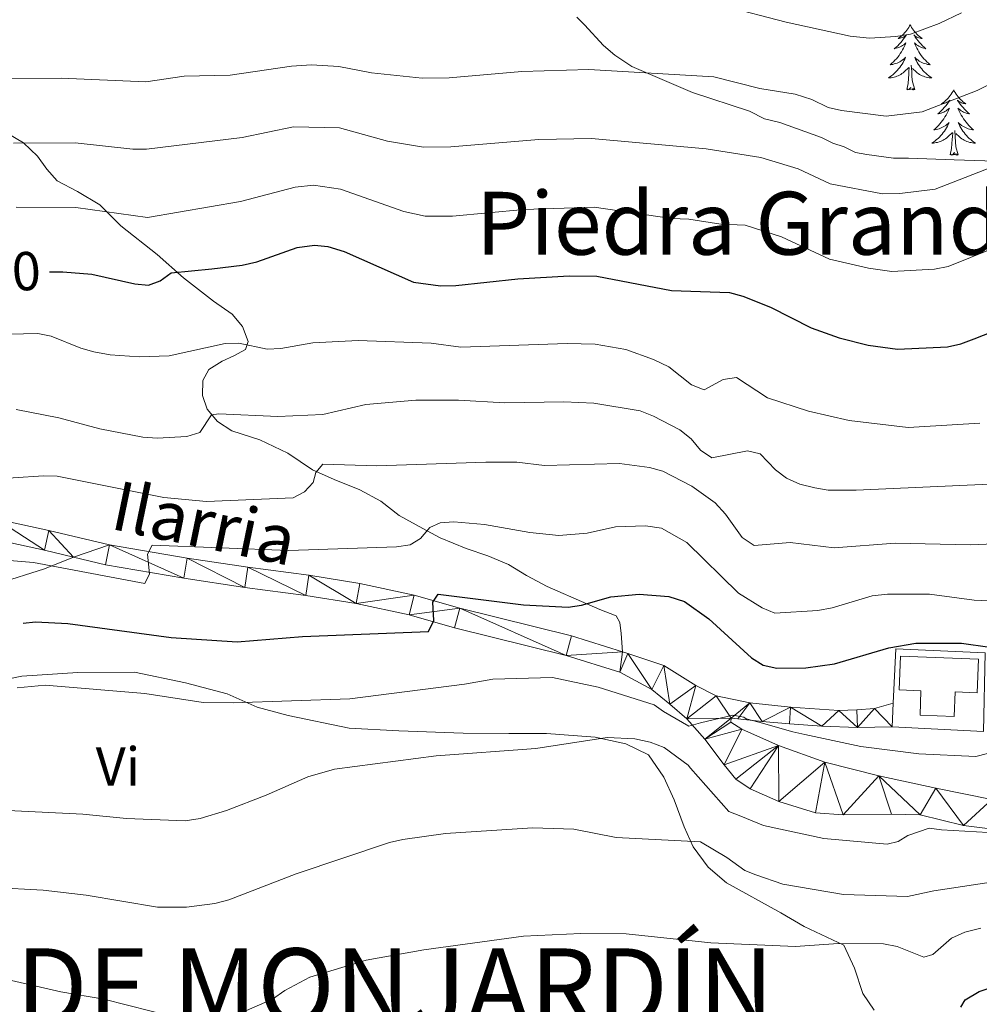
# Model space of a CAD drawing. Units: metres. Extents: x 569247 to 573732, y 719338 to 722354.
# Drawn here: x 573312 to 573487, y 720344 to 720524 of the extents above; entities that cross this region are included whole.
import ezdxf
from ezdxf.enums import TextEntityAlignment as Align

# ---------------------------------------------------------------- set-up
doc = ezdxf.new("R2010")
doc.units = ezdxf.units.M
doc.header["$MEASUREMENT"] = 0
doc.linetypes.add('DGN Style 3', pattern=[68.082476, 48.63034, -19.452136])
for name, color, linetype, lineweight in [('Carátula', 7, 'Continuous', 0), ('Edificios construcciones cerramientos', 7, 'Continuous', 0), ('Elementos auxiliares', 7, 'Continuous', 0), ('Entidades rústicas y varios', 7, 'Continuous', 0), ('Relieve y altimetría', 7, 'Continuous', 0), ('Textos de rotulación', 7, 'Continuous', 0), ('Viales y ferrocarril', 7, 'Continuous', 0)]:
    doc.layers.add(name, color=color, linetype=linetype, lineweight=lineweight)
doc.styles.add('Style-Arial Narrow', font='txt')
doc.styles.add('Style-ariali', font='ariali.shx', dxfattribs={"bigfont": 'arialibig.shx'})
doc.styles.add('Style-Times New Roman', font='txt')

msp = doc.modelspace()

# ---------------------------------------------------------------- linework, layer by layer
at = {"layer": 'Carátula', "color": 7, "linetype": 'Continuous', "lineweight": 0}
msp.add_3dface([(569277.463, 719337.953), (573732.219, 719384.1329999999), (573701.4310000001, 722353.9850000001), (569246.676, 722307.8049999999)], dxfattribs=at)
at = {"layer": 'Edificios construcciones cerramientos', "color": 250, "linetype": 'Continuous', "lineweight": 0, "ltscale": 0.5, "extrusion": (-0.009932862249636534, -0.2194398490842779, 0.9755754665229128), "elevation": -163074.7305662794, "flags": 128}
msp.add_lwpolyline([(540309.4861016299, 727542.0285443112), (540309.4861016299, 727537.6081676302)], dxfattribs=at)
at = {"layer": 'Edificios construcciones cerramientos', "color": 250, "linetype": 'Continuous', "lineweight": 0, "ltscale": 0.5}
msp.add_polyline3d([(573471.1300000001, 720395.0449999999, 722.506), (573487.8090000001, 720394.2069999999, 722.506), (573488.155, 720408.574, 725.509), (573471.777, 720409.3130000001, 725.7230000000001), (573471.325, 720399.3530000001, 723.477)], dxfattribs=at)
at = {"layer": 'Edificios construcciones cerramientos', "color": 5, "linetype": 'Continuous', "lineweight": 0}
msp.add_polyline3d([(573472.652, 720407.959, 725.7230000000001), (573486.919, 720407.412, 725.7230000000001), (573486.685, 720401.29, 725.7230000000001), (573482.631, 720401.4450000001, 727.296), (573482.459, 720396.95, 727.296), (573476.213, 720397.19, 727.296), (573476.3840000001, 720401.649, 727.153), (573472.416, 720401.801, 724.937), (573472.652, 720407.959, 725.7230000000001)], dxfattribs=at)
msp.add_polyline3d([(573472.652, 720407.959, 725.7230000000001), (573472.416, 720401.801, 724.937), (573476.3840000001, 720401.649, 727.153), (573476.213, 720397.19, 727.296), (573482.459, 720396.95, 727.296), (573482.631, 720401.4450000001, 727.296), (573486.685, 720401.29, 725.7230000000001), (573486.919, 720407.412, 725.7230000000001)], close=True, dxfattribs=at)
at = {"layer": 'Elementos auxiliares', "color": 250, "linetype": 'Continuous', "lineweight": 0}
msp.add_3dface([(570149.9099999999, 719741.06), (570126.54, 722054.3600000001), (573542.1699999999, 722089.75), (573566.6799999999, 719776.48)], dxfattribs=at)
at = {"layer": 'Entidades rústicas y varios', "color": 92, "linetype": 'Continuous', "lineweight": 0, "flags": 128}
for points in [[(573474.4070000001, 720523.4180000001), (573474.2960000001, 720523.199), (573474.1410000001, 720522.9240000001), (573473.973, 720522.658), (573473.791, 720522.4010000001), (573473.5970000001, 720522.1529999999), (573473.3899999999, 720521.915), (573473.1710000001, 720521.689), (573472.9410000001, 720521.473), (573472.7010000001, 720521.27), (573472.45, 720521.0789999999), (573472.19, 720520.9010000001), (573472.389, 720520.9240000001), (573472.592, 720520.962), (573472.791, 720521.017), (573472.986, 720521.0860000001), (573473.175, 720521.1710000001), (573473.3559999999, 720521.27), (573473.53, 720521.382), (573473.7350000001, 720521.5730000001), (573473.6939999999, 720521.5079999999), (573473.4639999999, 720521.163), (573473.2209999999, 720520.827), (573472.9650000001, 720520.5009999999), (573472.6969999999, 720520.185), (573472.4169999999, 720519.8800000001), (573472.125, 720519.5860000001), (573471.8219999999, 720519.3030000001), (573471.5090000001, 720519.0320000001), (573471.6329999999, 720519.0549999999), (573471.879, 720519.1130000001), (573472.121, 720519.186), (573472.3570000001, 720519.274), (573472.588, 720519.3770000001), (573472.811, 720519.4950000001), (573473.027, 720519.6259999999), (573473.2339999999, 720519.771), (573473.4310000001, 720519.9280000001), (573473.618, 720520.098), (573473.53, 720519.8759999999), (573473.3740000001, 720519.5150000001), (573473.203, 720519.1610000001), (573473.0179999999, 720518.814), (573472.818, 720518.4739999999), (573472.6059999999, 720518.1429999999), (573472.379, 720517.821), (573472.1399999999, 720517.5090000001), (573471.889, 720517.206), (573471.625, 720516.9140000001), (573471.3500000001, 720516.6329999999), (573471.0630000001, 720516.3630000001), (573470.7660000001, 720516.105), (573470.962, 720516.1300000001), (573471.229, 720516.1769999999), (573471.4920000001, 720516.24), (573471.7509999999, 720516.3189999999), (573472.006, 720516.413), (573472.254, 720516.521), (573472.4950000001, 720516.6440000001), (573472.729, 720516.7820000001), (573472.9539999999, 720516.932), (573473.1699999999, 720517.0959999999), (573473.3759999999, 720517.2720000001), (573473.571, 720517.46), (573473.4299999999, 720517.1329999999), (573473.2749999999, 720516.8119999999), (573473.1059999999, 720516.4979999999), (573472.923, 720516.193), (573472.726, 720515.896), (573472.5160000001, 720515.608), (573472.2930000001, 720515.3300000001), (573472.058, 720515.0619999999), (573471.8119999999, 720514.804), (573471.554, 720514.5590000001), (573471.2849999999, 720514.325), (573471.006, 720514.1030000001), (573470.717, 720513.8940000001), (573470.4269999999, 720513.703), (573470.692, 720513.712), (573470.9550000001, 720513.737), (573471.217, 720513.7779999999), (573471.476, 720513.835), (573471.7309999999, 720513.9070000001), (573471.9809999999, 720513.994), (573472.2250000001, 720514.0970000001), (573472.463, 720514.213), (573472.693, 720514.344), (573472.915, 720514.4890000001), (573473.128, 720514.6470000001), (573473.331, 720514.817), (573474.179, 720515.6159999999)], [(573474.4070000001, 720523.4180000001), (573474.5179999999, 720523.199), (573474.673, 720522.9240000001), (573474.841, 720522.658), (573475.023, 720522.4010000001), (573475.217, 720522.1529999999), (573475.4240000001, 720521.915), (573475.6429999999, 720521.689), (573475.8729999999, 720521.473), (573476.1129999999, 720521.27), (573476.3640000001, 720521.0789999999), (573476.6240000001, 720520.9010000001), (573476.425, 720520.9240000001), (573476.2220000001, 720520.962), (573476.023, 720521.017), (573475.828, 720521.0860000001), (573475.639, 720521.1710000001), (573475.4580000001, 720521.27), (573475.284, 720521.382), (573475.0789999999, 720521.5730000001), (573475.1200000001, 720521.5079999999), (573475.3500000001, 720521.163), (573475.5930000001, 720520.827), (573475.8489999999, 720520.5009999999), (573476.1170000001, 720520.185), (573476.3970000001, 720519.8800000001), (573476.689, 720519.5860000001), (573476.9920000001, 720519.3030000001), (573477.3049999999, 720519.0320000001), (573477.1810000001, 720519.0549999999), (573476.935, 720519.1130000001), (573476.693, 720519.186), (573476.4569999999, 720519.274), (573476.226, 720519.3770000001), (573476.003, 720519.4950000001), (573475.787, 720519.6259999999), (573475.5800000001, 720519.771), (573475.3829999999, 720519.9280000001), (573475.196, 720520.098), (573475.284, 720519.8759999999), (573475.44, 720519.5150000001), (573475.611, 720519.1610000001), (573475.7960000001, 720518.814), (573475.996, 720518.4739999999), (573476.2080000001, 720518.1429999999), (573476.435, 720517.821), (573476.6740000001, 720517.5090000001), (573476.925, 720517.206), (573477.189, 720516.9140000001), (573477.4639999999, 720516.6329999999), (573477.7509999999, 720516.3630000001), (573478.048, 720516.105), (573477.852, 720516.1300000001), (573477.585, 720516.1769999999), (573477.3219999999, 720516.24), (573477.0630000001, 720516.3189999999), (573476.808, 720516.413), (573476.56, 720516.521), (573476.3189999999, 720516.6440000001), (573476.085, 720516.7820000001), (573475.8600000001, 720516.932), (573475.6440000001, 720517.0959999999), (573475.4380000001, 720517.2720000001), (573475.243, 720517.46), (573475.3840000001, 720517.1329999999), (573475.5390000001, 720516.8119999999), (573475.7080000001, 720516.4979999999), (573475.8910000001, 720516.193), (573476.088, 720515.896), (573476.298, 720515.608), (573476.521, 720515.3300000001), (573476.756, 720515.0619999999), (573477.0020000001, 720514.804), (573477.26, 720514.5590000001), (573477.5290000001, 720514.325), (573477.808, 720514.1030000001), (573478.0970000001, 720513.8940000001), (573478.3870000001, 720513.703), (573478.122, 720513.712), (573477.8589999999, 720513.737), (573477.5970000001, 720513.7779999999), (573477.338, 720513.835), (573477.0830000001, 720513.9070000001), (573476.8330000001, 720513.994), (573476.5889999999, 720514.0970000001), (573476.351, 720514.213), (573476.121, 720514.344), (573475.899, 720514.4890000001), (573475.686, 720514.6470000001), (573475.483, 720514.817), (573474.825, 720515.4369999999)], [(573473.788, 720511.567), (573474.033, 720512.685), (573474.146, 720514.4269999999), (573474.1939999999, 720514.8600000001), (573474.257, 720515.5830000001)], [(573475.2579999999, 720511.567), (573474.8289999999, 720513.007), (573474.7379999999, 720513.9110000001), (573474.692, 720514.8600000001), (573474.5900000001, 720516.024)], [(573475.2579999999, 720511.567), (573475.084, 720511.4990000001), (573475.065, 720511.7380000001), (573474.875, 720511.5160000001), (573474.754, 720511.719), (573474.6329999999, 720511.611), (573474.3629999999, 720511.557), (573474.5590000001, 720511.95), (573474.1740000001, 720511.5700000001), (573473.986, 720511.5160000001), (573473.9450000001, 720511.6780000001), (573473.788, 720511.567)], [(573482.3670000001, 720511.4990000001), (573482.256, 720511.28), (573482.101, 720511.0050000001), (573481.933, 720510.7390000001), (573481.7509999999, 720510.4820000001), (573481.557, 720510.2339999999), (573481.3500000001, 720509.996), (573481.131, 720509.77), (573480.9010000001, 720509.554), (573480.6610000001, 720509.351), (573480.4099999999, 720509.1599999999), (573480.1499999999, 720508.9820000001), (573480.3489999999, 720509.0050000001), (573480.5519999999, 720509.0430000001), (573480.7509999999, 720509.098), (573480.946, 720509.1669999999), (573481.135, 720509.2520000001), (573481.3160000001, 720509.351), (573481.49, 720509.463), (573481.6950000001, 720509.6540000001), (573481.6540000001, 720509.5889999999), (573481.4240000001, 720509.244), (573481.1810000001, 720508.908), (573480.925, 720508.5819999999), (573480.6570000001, 720508.2660000001), (573480.3770000001, 720507.9610000001), (573480.085, 720507.6669999999), (573479.7820000001, 720507.3840000001), (573479.469, 720507.1130000001), (573479.5930000001, 720507.1359999999), (573479.8389999999, 720507.1939999999), (573480.081, 720507.267), (573480.317, 720507.355), (573480.548, 720507.4580000001), (573480.771, 720507.5760000001), (573480.987, 720507.7069999999), (573481.1939999999, 720507.852), (573481.3910000001, 720508.0090000001), (573481.578, 720508.179), (573481.49, 720507.9569999999), (573481.334, 720507.5959999999), (573481.163, 720507.2420000001), (573480.9780000001, 720506.895), (573480.7779999999, 720506.5549999999), (573480.5660000001, 720506.2239999999), (573480.3389999999, 720505.902), (573480.1000000001, 720505.5900000001), (573479.8489999999, 720505.287), (573479.585, 720504.9950000001), (573479.31, 720504.7139999999), (573479.023, 720504.4439999999), (573478.726, 720504.186), (573478.922, 720504.2110000001), (573479.189, 720504.2579999999), (573479.452, 720504.321), (573479.7110000001, 720504.3999999999), (573479.966, 720504.494), (573480.2139999999, 720504.602), (573480.4550000001, 720504.7250000001), (573480.689, 720504.8630000001), (573480.9140000001, 720505.013), (573481.1300000001, 720505.1769999999), (573481.3360000001, 720505.3530000001), (573481.531, 720505.541), (573481.3899999999, 720505.2139999999), (573481.2350000001, 720504.8929999999), (573481.0660000001, 720504.5789999999), (573480.8829999999, 720504.274), (573480.686, 720503.977), (573480.476, 720503.689), (573480.253, 720503.4110000001), (573480.0179999999, 720503.1429999999), (573479.7720000001, 720502.885), (573479.514, 720502.6400000001), (573479.2450000001, 720502.406), (573478.966, 720502.1840000001), (573478.6769999999, 720501.9750000001), (573478.3870000001, 720501.784), (573478.652, 720501.7930000001), (573478.915, 720501.818), (573479.1769999999, 720501.8589999999), (573479.436, 720501.916), (573479.6910000001, 720501.9880000001), (573479.9410000001, 720502.075), (573480.185, 720502.1780000001), (573480.423, 720502.294), (573480.6529999999, 720502.425), (573480.875, 720502.5700000001), (573481.088, 720502.7280000001), (573481.291, 720502.898), (573482.139, 720503.6969999999)], [(573482.3670000001, 720511.4990000001), (573482.4780000001, 720511.28), (573482.6329999999, 720511.0050000001), (573482.801, 720510.7390000001), (573482.983, 720510.4820000001), (573483.1769999999, 720510.2339999999), (573483.3840000001, 720509.996), (573483.6030000001, 720509.77), (573483.8330000001, 720509.554), (573484.0730000001, 720509.351), (573484.324, 720509.1599999999), (573484.584, 720508.9820000001), (573484.385, 720509.0050000001), (573484.182, 720509.0430000001), (573483.983, 720509.098), (573483.788, 720509.1669999999), (573483.5989999999, 720509.2520000001), (573483.4180000001, 720509.351), (573483.244, 720509.463), (573483.0390000001, 720509.6540000001), (573483.0800000001, 720509.5889999999), (573483.31, 720509.244), (573483.5530000001, 720508.908), (573483.8090000001, 720508.5819999999), (573484.077, 720508.2660000001), (573484.3570000001, 720507.9610000001), (573484.649, 720507.6669999999), (573484.952, 720507.3840000001), (573485.2649999999, 720507.1130000001), (573485.1410000001, 720507.1359999999), (573484.895, 720507.1939999999), (573484.6529999999, 720507.267), (573484.4169999999, 720507.355), (573484.186, 720507.4580000001), (573483.963, 720507.5760000001), (573483.747, 720507.7069999999), (573483.54, 720507.852), (573483.3430000001, 720508.0090000001), (573483.156, 720508.179), (573483.244, 720507.9569999999), (573483.3999999999, 720507.5959999999), (573483.571, 720507.2420000001), (573483.756, 720506.895), (573483.956, 720506.5549999999), (573484.1680000001, 720506.2239999999), (573484.395, 720505.902), (573484.6340000001, 720505.5900000001), (573484.885, 720505.287), (573485.149, 720504.9950000001), (573485.4240000001, 720504.7139999999), (573485.7110000001, 720504.4439999999), (573486.0079999999, 720504.186), (573485.8119999999, 720504.2110000001), (573485.5449999999, 720504.2579999999), (573485.2820000001, 720504.321), (573485.023, 720504.3999999999), (573484.7679999999, 720504.494), (573484.52, 720504.602), (573484.2790000001, 720504.7250000001), (573484.0449999999, 720504.8630000001), (573483.8200000001, 720505.013), (573483.604, 720505.1769999999), (573483.398, 720505.3530000001), (573483.203, 720505.541), (573483.344, 720505.2139999999), (573483.4990000001, 720504.8929999999), (573483.6680000001, 720504.5789999999), (573483.851, 720504.274), (573484.048, 720503.977), (573484.2579999999, 720503.689), (573484.4809999999, 720503.4110000001), (573484.716, 720503.1429999999), (573484.962, 720502.885), (573485.22, 720502.6400000001), (573485.4890000001, 720502.406), (573485.7679999999, 720502.1840000001), (573486.057, 720501.9750000001), (573486.3470000001, 720501.784), (573486.0819999999, 720501.7930000001), (573485.8189999999, 720501.818), (573485.557, 720501.8589999999), (573485.298, 720501.916), (573485.0430000001, 720501.9880000001), (573484.7930000001, 720502.075), (573484.5490000001, 720502.1780000001), (573484.311, 720502.294), (573484.081, 720502.425), (573483.8589999999, 720502.5700000001), (573483.646, 720502.7280000001), (573483.443, 720502.898), (573482.7849999999, 720503.5179999999)], [(573481.7479999999, 720499.648), (573481.993, 720500.7660000001), (573482.1059999999, 720502.5079999999), (573482.1540000001, 720502.9410000001), (573482.217, 720503.6640000001)], [(573483.2180000001, 720499.648), (573482.7890000001, 720501.088), (573482.6980000001, 720501.9920000001), (573482.652, 720502.9410000001), (573482.55, 720504.105)], [(573483.2180000001, 720499.648), (573483.044, 720499.5800000001), (573483.0249999999, 720499.8189999999), (573482.835, 720499.5970000001), (573482.7139999999, 720499.8), (573482.5930000001, 720499.692), (573482.3230000001, 720499.638), (573482.5190000001, 720500.031), (573482.1340000001, 720499.6510000001), (573481.946, 720499.5970000001), (573481.905, 720499.7590000001), (573481.7479999999, 720499.648)]]:
    msp.add_lwpolyline(points, dxfattribs=at)
at = {"layer": 'Entidades rústicas y varios', "color": 92, "linetype": 'Continuous', "lineweight": 0, "ltscale": 0.5}
msp.add_polyline3d([(573491.7820000001, 720498.425, 762.802), (573482.433, 720498.7350000001, 764.04), (573474.1229999999, 720499.048, 765.277), (573471.354, 720499.037, 765.772), (573466.504, 720499.71, 766.515), (573464.426, 720500.048, 767.01), (573462.344, 720501.0789999999, 767.505), (573460.2649999999, 720501.763, 768), (573458.183, 720502.7930000001, 768.495), (573450.5560000001, 720505.533, 769.98), (573447.784, 720506.2139999999, 770.475), (573445.0090000001, 720507.588, 770.475), (573434.6100000001, 720511.0090000001, 770.475), (573423.5120000001, 720515.8119999999, 771.465), (573420.389, 720517.8770000001, 772.455), (573418.3049999999, 720519.6000000001, 773.692), (573414.828, 720523.3940000001, 775.4250000000001), (573413.4369999999, 720524.774, 775.9200000000001)], dxfattribs=at)
at = {"layer": 'Entidades rústicas y varios', "color": 92, "linetype": 'Continuous', "lineweight": 0}
msp.add_polyline3d([(573301.432, 720402.203, 720.79), (573311.9180000001, 720404.3, 721.0210000000001), (573322.193, 720404.99, 721.4060000000001), (573332.5789999999, 720405.031, 722.022), (573341.8899999999, 720403.1200000001, 721.945), (573349.4709999999, 720401.094, 721.3290000000001), (573354.9990000001, 720398.628, 720.482), (573360.6300000001, 720397.1359999999, 719.558), (573371.783, 720394.7990000001, 718.403), (573380.872, 720394.294, 717.402), (573392.666, 720393.908, 716.7860000000001), (573400.997, 720393.8330000001, 716.2470000000001), (573407.9210000001, 720393.8600000001, 715.631), (573416.7949999999, 720393.138, 715.323), (573422.425, 720391.97, 714.707), (573426.544, 720389.9299999999, 714.476), (573429.3729999999, 720385.831, 713.629), (573431.2280000001, 720381.727, 712.782), (573433.087, 720376.7579999999, 711.9350000000001), (573434.7239999999, 720373.0860000001, 710.857), (573437.443, 720369.4180000001, 709.702), (573440.8090000001, 720366.51, 709.163), (573450.783, 720361.0320000001, 708.547), (573455.0120000001, 720358.56, 707.0070000000001), (573462.274, 720355.1270000001, 706.391), (573464.2379999999, 720350.916, 705.621), (573465.771, 720346.27, 704.774), (573467.8389999999, 720343.2490000001, 704.004)], dxfattribs=at)
at = {"layer": 'Relieve y altimetría', "color": 30, "linetype": 'Continuous', "lineweight": 0, "flags": 128}
for points, elevation in [([(573483.801, 720525.619), (573479.692, 720523.6329999999), (573474.483, 720521.71), (573471.814, 720521.2479999999), (573466.946, 720520.9839999999), (573463.45, 720521.3), (573451.754, 720523.8800000001), (573440.4539999999, 720526.817)], 770), ([(573494.459, 720515.2749999999), (573486.6640000001, 720511.399), (573476.632, 720507.496), (573470.0290000001, 720506.6980000001), (573461.824, 720507.717), (573459.388, 720508.283), (573456.4299999999, 720509.7760000001), (573453.4070000001, 720510.7139999999), (573446.929, 720511.7320000001), (573438.5260000001, 720513.871), (573415.6599999999, 720515.2420000001), (573403.3940000001, 720514.861), (573390.122, 720513.7409999999), (573385.1359999999, 720513.655), (573375.878, 720514.615), (573369.8970000001, 720515.7660000001), (573364.908, 720516.0689999999), (573361.2649999999, 720515.824), (573350.0190000001, 720514.2), (573341.663, 720513.99), (573334.6059999999, 720512.9880000001), (573319.111, 720513.666), (573309.906, 720513.5320000001)], 765), ([(573491.344, 720498.1699999999), (573478.983, 720493.3470000001), (573472.5460000001, 720492.575), (573469.3219999999, 720492.5160000001), (573459.764, 720494.3600000001), (573453.913, 720497.102), (573447.119, 720499.145), (573437.104, 720500.7280000001), (573416.139, 720502.639), (573406.4820000001, 720502.4210000001), (573390.4180000001, 720501.087), (573385.435, 720501.03), (573378.8300000001, 720502.159), (573370.057, 720504.55), (573361.6129999999, 720504.771), (573352.2250000001, 720502.7820000001), (573334.7660000001, 720500.675), (573332.273, 720500.6599999999), (573321.7209999999, 720501.8389999999), (573310.4110000001, 720501.788)], 760), ([(573501.4639999999, 720487.3030000001), (573481.331, 720479.202), (573478.8770000001, 720478.7239999999), (573471.067, 720478.2820000001), (573466.7930000001, 720478.8900000001), (573459.648, 720480.5619999999), (573450.895, 720484.655), (573444.2409999999, 720486.797), (573439.76, 720486.956), (573433.942, 720487.869), (573430.7420000001, 720487.99), (573416.618, 720490.0360000001), (573403.7820000001, 720489.6640000001), (573390.716, 720488.4340000001), (573385.723, 720488.392), (573381.791, 720489.246), (573370.2110000001, 720493.3530000001), (573365.2690000001, 720494.085), (573361.9610000001, 720493.7180000001), (573351.949, 720491.087), (573334.9310000001, 720488.1840000001), (573321.8330000001, 720490.0109999999), (573310.916, 720490.0449999999)], 755), ([(573306.9809999999, 720466.7620000001), (573314.8740000001, 720466.9580000001), (573317.334, 720466.493), (573322.7050000001, 720464.274), (573325.119, 720463.628), (573328.0700000001, 720463.048), (573333.4280000001, 720462.7050000001), (573338.9140000001, 720462.8910000001), (573349.104, 720465.1470000001), (573351.6059999999, 720465.1880000001), (573356.827, 720464.074), (573359.3360000001, 720464.2350000001), (573365.135, 720465.2849999999), (573373.46, 720465.7039999999), (573386.7860000001, 720465.229), (573392.247, 720464.4820000001), (573411.663, 720465.166), (573416.801, 720464.9979999999), (573422.399, 720464.0360000001), (573427.494, 720462.212), (573430.25, 720460.8530000001), (573434.4040000001, 720457.5819999999), (573436.7379999999, 720456.6699999999), (573440.1810000001, 720458.5460000001), (573442.663, 720458.8970000001), (573448.3030000001, 720455.1969999999), (573455.8289999999, 720452.794), (573463.2760000001, 720451.054), (573474.041, 720449.788), (573487.1599999999, 720450.6030000001)], 745), ([(573488.9480000001, 720439.4010000001), (573464.531, 720438.3119999999), (573459.443, 720438.345), (573456.96, 720438.746), (573454.257, 720439.443), (573451.808, 720440.5150000001), (573449.7860000001, 720442.038), (573446.962, 720444.9569999999), (573444.6410000001, 720445.5360000001), (573438.125, 720444.254), (573436.0390000001, 720445.639), (573434.3700000001, 720447.717), (573432.2790000001, 720449.337), (573427.4950000001, 720451.8389999999), (573425.017, 720452.8319999999), (573416.5689999999, 720454.243), (573411.075, 720454.486), (573400.304, 720454.294), (573391.8260000001, 720454.77), (573384.0120000001, 720454.791), (573374.837, 720453.9979999999), (573366.967, 720452.1840000001), (573358.7849999999, 720451.8219999999), (573347.956, 720452.3), (573346.6399999999, 720452.0700000001), (573344.4839999999, 720448.879), (573342.101, 720448.132), (573336.7010000001, 720447.858), (573334.092, 720448.0109999999), (573326.2280000001, 720449.53), (573318.7339999999, 720451.52), (573310.889, 720453.0590000001)], 740), ([(573299.189, 720439.8219999999), (573315.913, 720440.9439999999), (573318.4110000001, 720440.872), (573337.8940000001, 720436.9720000001), (573345.736, 720436.226), (573361.538, 720436.942), (573363.6699999999, 720437.996), (573365.216, 720439.7320000001), (573365.702, 720441.5430000001), (573366.9920000001, 720443.092), (573376.8740000001, 720442.75), (573396.818, 720443.4550000001), (573402.4879999999, 720443.416), (573407.551, 720442.854), (573421.263, 720443.1769999999), (573426.7350000001, 720442.476), (573429.155, 720441.77), (573434.469, 720439.078), (573438.7320000001, 720436.0160000001), (573440.6359999999, 720433.9180000001), (573443.682, 720429.693), (573445.8859999999, 720428.1939999999), (573452.45, 720428.736), (573460.4820000001, 720427.7520000001), (573471.6599999999, 720428.6340000001), (573485.358, 720428.3049999999), (573491.22, 720428.557)], 735), ([(573494.2779999999, 720417.8630000001), (573486.135, 720418.2209999999), (573477.9210000001, 720419.317), (573470.2590000001, 720419.317), (573467.469, 720419.033), (573460.1370000001, 720416.8289999999), (573457.5050000001, 720416.337), (573449.689, 720415.825), (573447.361, 720416.791), (573443.027, 720419.4680000001), (573433.5830000001, 720428.726), (573428.925, 720431.3900000001), (573426.0020000001, 720431.773), (573420.531, 720431.6130000001), (573415.352, 720430.48), (573410.182, 720430.0279999999), (573404.8589999999, 720430.591), (573396.5320000001, 720432.0320000001), (573390.9380000001, 720432.5290000001), (573388.443, 720432.365), (573386.567, 720431.527), (573384.828, 720429.4610000001), (573382.9639999999, 720428.3289999999), (573380.4820000001, 720427.966), (573360.7720000001, 720427.31), (573335.798, 720428.246), (573334.9029999999, 720426.639), (573335.308, 720423.02), (573334.462, 720421.2320000001), (573314.071, 720425.0830000001), (573308.973, 720425.5349999999)], 730), ([(573311.1070000001, 720402.179), (573316.236, 720402.6540000001), (573334.4110000001, 720401.1780000001), (573345.1229999999, 720399.517), (573350.568, 720399.463), (573371.943, 720400.199), (573392.8829999999, 720402.8800000001), (573398.0619999999, 720403.7590000001), (573409.01, 720404.1030000001), (573417.3559999999, 720402.328), (573427.615, 720399.0530000001), (573429.328, 720397.854), (573433.959, 720395.1599999999), (573436.067, 720395.771), (573441.9879999999, 720397.2010000001), (573443.9990000001, 720396.807), (573444.402, 720396.507), (573446.7150000001, 720395.9140000001), (573452.95, 720394.1300000001), (573455.162, 720393.6359999999), (573465.4180000001, 720391.467), (573475.9709999999, 720390.102), (573486.4210000001, 720389.6410000001), (573488.5279999999, 720390.1510000001)], 720), ([(573301.8629999999, 720380.138), (573323.0700000001, 720379.111), (573331.0719999999, 720378.28), (573341.794, 720377.8900000001), (573344.558, 720378.274), (573349.3940000001, 720379.747), (573356.638, 720382.5349999999), (573364.2790000001, 720385.9210000001), (573369.152, 720387.324), (573387.7420000001, 720389.7550000001), (573405.936, 720391.112), (573419.0190000001, 720393.108), (573424.0560000001, 720392.8489999999), (573426.8300000001, 720392.277), (573429.425, 720391.2509999999), (573433.811, 720388.0419999999), (573434.2620000001, 720387.5020000001), (573441.2250000001, 720379.5930000001), (573443.439, 720378.6969999999), (573447.564, 720377.006), (573458.6240000001, 720374.638), (573470.1810000001, 720373.5789999999), (573472.1880000001, 720374.0889999999), (573473.9920000001, 720375.2010000001), (573477.9040000001, 720376.523), (573480.1159999999, 720376.23), (573488.6570000001, 720375.7609999999)], 715), ([(573297.602, 720366.166), (573315.827, 720365.183), (573323.682, 720364.264), (573336.7379999999, 720362.057), (573342.078, 720362.0900000001), (573347.212, 720362.7320000001), (573349.7890000001, 720363.452), (573362.115, 720368.179), (573379.183, 720373.885), (573381.6159999999, 720374.4569999999), (573389.4450000001, 720375.5549999999), (573405.315, 720376.6100000001), (573412.916, 720376.3630000001), (573420.621, 720374.8060000001), (573436.088, 720374.0419999999), (573440.865, 720371.159), (573444.189, 720368.7620000001), (573446.202, 720367.966), (573451.131, 720366.277), (573462.189, 720364.412), (573473.9439999999, 720364.057), (573478.7620000001, 720365.0800000001), (573489.203, 720366.628)], 710), ([(573487.3319999999, 720358.2220000001), (573484.413, 720357.483), (573481.9610000001, 720356.4169999999), (573478.5689999999, 720353.4310000001), (573476.9210000001, 720352.939), (573472.024, 720354.872), (573469.5590000001, 720355.3829999999), (573461.23, 720355.4299999999), (573453.412, 720354.8729999999), (573437.9550000001, 720355.565), (573422.442, 720357.1799999999), (573414.1710000001, 720357.247), (573403.6950000001, 720356.756), (573385.4380000001, 720354.287), (573374.9110000001, 720352.3829999999), (573364.5989999999, 720349.274), (573360.0179999999, 720346.8430000001), (573357.777, 720345.2590000001), (573353.0530000001, 720343.1740000001)], 705), ([(573339.899, 720341.9439999999), (573326.929, 720345.253), (573319.0619999999, 720346.612), (573306.2660000001, 720349.523), (573298.074, 720350.365), (573295.5460000001, 720350.439), (573290.5930000001, 720349.7450000001), (573285.4890000001, 720348.162), (573283.0179999999, 720347.784), (573274.9369999999, 720347.217), (573258.4410000001, 720347.182), (573244.9410000001, 720347.716), (573242.426, 720347.125), (573228.5090000001, 720339.7)], 705)]:
    msp.add_lwpolyline(points, dxfattribs=dict(at, elevation=elevation))
at = {"layer": 'Relieve y altimetría', "color": 30, "linetype": 'Continuous', "lineweight": 30, "flags": 128}
for points, elevation in [([(573317.033, 720478.2679999999), (573319.44, 720478.253), (573324.7760000001, 720477.8049999999), (573332.601, 720476.03), (573335.095, 720475.8300000001), (573337.219, 720476.5959999999), (573339.2749999999, 720478.058), (573346.7069999999, 720478.764), (573352.2309999999, 720479.4539999999), (573354.9369999999, 720480.0900000001), (573362.3090000001, 720482.665), (573365.45, 720483.0930000001), (573367.9340000001, 720482.885), (573370.8910000001, 720481.9580000001), (573383.547, 720476.3219999999), (573388.5160000001, 720475.6969999999), (573391.3289999999, 720475.7180000001), (573402.6740000001, 720476.9920000001), (573412.0490000001, 720477.4850000001), (573417.098, 720477.4340000001), (573430.7660000001, 720474.8260000001), (573441.3640000001, 720474.45), (573443.7820000001, 720473.817), (573448.879, 720471.754), (573456.2760000001, 720468.023), (573461.3999999999, 720466.2), (573466.756, 720464.858), (573472.0860000001, 720464.0989999999), (573481.2320000001, 720464.55), (573483.6799999999, 720465.0590000001), (573486.098, 720465.99), (573500.2450000001, 720471.513)], 750), ([(573312.183, 720414.0179999999), (573314.47, 720414.2280000001), (573320.327, 720413.932), (573339.2609999999, 720411.405), (573351.3300000001, 720410.5730000001), (573363.2720000001, 720411.5860000001), (573386.291, 720412.5009999999), (573387.288, 720414.487), (573387.1340000001, 720417.8759999999), (573388.105, 720419.328), (573403.6840000001, 720417.348), (573411.844, 720416.923), (573414.315, 720417.2990000001), (573419.6399999999, 720418.8189999999), (573424.8489999999, 720419.29), (573430.2990000001, 720418.8900000001), (573433.1259999999, 720417.9750000001), (573437.5660000001, 720414.828), (573445.372, 720407.6529999999), (573447.507, 720406.3559999999), (573450.0109999999, 720405.7720000001), (573455.3459999999, 720405.868), (573460.561, 720406.5800000001), (573470.5279999999, 720409.5050000001), (573475.4580000001, 720410.3489999999), (573483.77, 720410.354), (573488.9780000001, 720409.6370000001)], 725), ([(573483.7010000001, 720343.798), (573484.483, 720345.156), (573487.0160000001, 720346.642), (573492.4610000001, 720348.496), (573494.9750000001, 720348.493), (573500.2649999999, 720346.314), (573502.703, 720345.7590000001), (573513.828, 720344.723), (573519.2679999999, 720344.665), (573525.084, 720344.844), (573530.1610000001, 720345.6000000001), (573539.439, 720348.4480000001), (573541.7990000001, 720344.2650000001)], 700)]:
    msp.add_lwpolyline(points, dxfattribs=dict(at, elevation=elevation))
at = {"layer": 'Viales y ferrocarril', "color": 250, "linetype": 'Continuous', "lineweight": 0, "extrusion": (-0.2426672531825912, -0.8648034268259599, 0.4395766567766003), "elevation": -761845.2861970975, "flags": 128}
msp.add_lwpolyline([(357465.7355448967, 373646.8173783064), (357466.7450174196, 373646.750578417), (357473.666961296, 373645.9545464001)], dxfattribs=at)
at = {"layer": 'Viales y ferrocarril', "color": 250, "linetype": 'DGN Style 3', "lineweight": 0}
for points in [[(573421.827, 720408.7890000001, 722.065), (573421.558, 720412.1030000001, 723.275), (573421.2949999999, 720414.142, 724.1220000000001), (573420.611, 720415.3300000001, 724.788), (573417.631, 720416.5079999999, 725.211), (573415.247, 720417.565, 725), (573408.0090000001, 720420.682, 726.936), (573404.2609999999, 720422.7069999999, 727.42), (573400.9380000001, 720424.7339999999, 728.569), (573397.192, 720426.334, 729.477), (573393.1910000001, 720427.679, 729.537), (573388.423, 720429.615, 730.263), (573385.2720000001, 720431.3019999999, 731.11), (573380.9269999999, 720433.665, 731.897), (573377.602, 720436.287, 731.957), (573373.7679999999, 720438.3970000001, 732.986), (573369.0860000001, 720440.2490000001, 733.833), (573365.084, 720442.0179999999, 735.224), (573360.5660000001, 720445.061, 736.374), (573355.4569999999, 720447.506, 737.644), (573350.3500000001, 720449.186, 739.217), (573347.7080000001, 720450.875, 739.822), (573345.8289999999, 720453.163, 740.851), (573344.969, 720455.625, 741.698), (573345.0430000001, 720458.345, 742.605), (573346.1399999999, 720460.389, 743.15), (573348.5989999999, 720461.929, 744.662), (573350.7209999999, 720462.8729999999, 745.207), (573352.841, 720464.071, 745.8720000000001), (573353.3459999999, 720465.5179999999, 746.538), (573352.315, 720468.2339999999, 747.143), (573350.436, 720470.5220000001, 747.566), (573347.0260000001, 720472.888, 748.655), (573341.4839999999, 720477.1170000001, 749.926), (573336.7069999999, 720481.433, 751.862), (573330.0560000001, 720486.6769999999, 753.4350000000001), (573326.216, 720490.487, 754.5840000000001), (573322.1259999999, 720492.936, 755.431), (573318.378, 720494.8759999999, 756.823), (573316.5, 720496.994, 757.609), (573314.791, 720499.3670000001, 758.335), (573312.2309999999, 720501.8219999999, 759.061), (573306.8629999999, 720505.031, 761.058)], [(573306.2450000001, 720420.8640000001, 728.7), (573316.1089999999, 720423.9310000001, 730.581), (573321.405, 720426.0549999999, 731.241)]]:
    msp.add_polyline3d(points, dxfattribs=at)
at = {"layer": 'Viales y ferrocarril', "color": 250, "linetype": 'Continuous', "lineweight": 0}
for points in [[(573421.827, 720408.7890000001, 722.065), (573412.4739999999, 720411.7069999999, 722.649), (573392.0220000001, 720416.76, 724.6510000000001), (573383.716, 720419.155, 725.58), (573373.7420000001, 720421.273, 727.153), (573364.45, 720422.7679999999, 728.154), (573353.2720000001, 720424.233, 729.155), (573342.186, 720425.8859999999, 730.013), (573327.97, 720428.314, 730.943), (573316.889, 720430.963, 731.515), (573307.283, 720433.047, 732.373)], [(573306.51, 720429.405, 732.373), (573316.061, 720427.3330000001, 731.515), (573321.405, 720426.0549999999, 731.241)], [(573321.405, 720426.0549999999, 731.241), (573327.223, 720424.6640000001, 730.943), (573341.598, 720422.21, 730.013), (573352.7550000001, 720420.5460000001, 729.155), (573363.912, 720419.0830000001, 728.154), (573373.06, 720417.612, 727.153), (573382.8119999999, 720415.541, 725.58), (573391.0590000001, 720413.162, 724.6510000000001), (573411.4720000001, 720408.119, 722.649), (573421.3289999999, 720405.044, 722.005), (573427.1680000001, 720401.852, 721.29)], [(573429.361, 720406.281, 721.004), (573435.202, 720402.587, 720.146), (573438.9269999999, 720400.693, 719.86), (573445.06, 720399.4110000001, 720.146), (573452.497, 720398.6370000001, 720.933), (573461.3389999999, 720398.0689999999, 721.719), (573464.6540000001, 720398.183, 721.862), (573467.868, 720398.396, 722.077), (573471.325, 720399.3530000001, 722.524)], [(573556.287, 720377.7, 705.918), (573553.973, 720378.3940000001, 706.061), (573548.953, 720377.6710000001, 706.7040000000001), (573543.3319999999, 720376.544, 707.991), (573535.602, 720375.2069999999, 708.921), (573526.463, 720374.4680000001, 710.136), (573513.807, 720374.1170000001, 711.7810000000001), (573509.588, 720374.1000000001, 712.639), (573498.834, 720375.163, 713.711), (573484.1599999999, 720377.014, 715.642), (573476.216, 720378.9920000001, 716.285), (573470.9920000001, 720379.0719999999, 716.428), (573462.152, 720378.936, 716.929), (573457.128, 720379.318, 717.501), (573450.389, 720381.4010000001, 718.144), (573445.156, 720383.6910000001, 718.5020000000001), (573442.537, 720385.4890000001, 718.859), (573440.4169999999, 720388.0930000001, 719.0020000000001), (573436.882, 720392.8, 719.646), (573433.5530000001, 720396.504, 720.003), (573430.4280000001, 720399.2039999999, 720.504), (573427.1680000001, 720401.852, 720.861)], [(573471.1300000001, 720395.0449999999, 722.434), (573464.801, 720394.9199999999, 721.648), (573458.271, 720395.1950000001, 721.29), (573452.342, 720395.574, 720.504), (573447.317, 720396.0560000001, 719.932), (573442.895, 720396.541, 719.646), (573441.689, 720396.6370000001, 719.36), (573441.592, 720395.933, 719.288), (573443.6059999999, 720394.635, 718.859), (573450.348, 720391.648, 717.9300000000001), (573458.7990000001, 720388.567, 717.429), (573468.6540000001, 720386.094, 716.643), (573479.1100000001, 720383.825, 715.856), (573489.365, 720381.756, 714.569)]]:
    msp.add_polyline3d(points, dxfattribs=at)

# ---------------------------------------------------------------- texts
at = {"layer": 'Entidades rústicas y varios', "color": 92, "linetype": 'Continuous', "lineweight": 0, "style": 'Style-Arial Narrow'}
msp.add_text('Vi', height=6.999996, dxfattribs=at).set_placement((573329.5115172176, 720387.8099979998, 717.015), align=Align.MIDDLE_CENTER)
at = {"layer": 'Textos de rotulación', "color": 250, "linetype": 'Continuous', "lineweight": 0, "style": 'Style-Times New Roman'}
msp.add_text('Piedra Grande', height=11.500002, dxfattribs=at).set_placement((573447.4264107284, 720487.121001, 755.503), align=Align.MIDDLE_CENTER)
at = {"layer": 'Textos de rotulación', "color": 27, "linetype": 'Continuous', "lineweight": 0, "style": 'Style-ariali'}
msp.add_text('750', height=7.000002, rotation=2.997798621553037, dxfattribs=at).set_placement((573307.466929272, 720478.0953783619, 750), align=Align.MIDDLE_CENTER)
at = {"layer": 'Textos de rotulación', "color": 250, "linetype": 'Continuous', "lineweight": 0, "style": 'Style-ariali'}
msp.add_text('Ilarria', height=8.999994000000001, rotation=348.2786388768175, dxfattribs=at).set_placement((573344.4009488267, 720427.8883605087, 730), align=Align.CENTER)
at = {"layer": 'Textos de rotulación', "color": 250, "linetype": 'Continuous', "lineweight": 0, "style": 'Style-Times New Roman'}
msp.add_text('VILLAMAYOR DE MONJARDÍN', height=13.999998, dxfattribs=at).set_placement((573194.0660000001, 720340.5490000001, 709.35))

# ---------------------------------------------------------------- meshes
at = {"layer": 'Viales y ferrocarril', "color": 7, "linetype": 'Continuous', "lineweight": 0}
mesh = msp.add_polyface(dxfattribs=at)
corners = [(573179.5829999999, 720442.3510000003, 745.4570000002434), (573171.7609999999, 720437.815, 746.315000000056), (573179.9960000003, 720438.6510000001, 745.4570000001434), (573171.398, 720441.5200000003, 746.31499999999), (573190.2399999998, 720439.3940000006, 744.6710000002223), (573190.354, 720443.1210000003, 744.6710000002427), (573185.1170000001, 720439.2740000002, 744.957000000158), (573184.8470000001, 720442.9920000001, 744.9570000000142), (573196.2379999999, 720442.6190000002, 744.0990000000781), (573195.8670000001, 720438.9140000006, 744.0990000001099), (573204.6030000001, 720441.6570000001, 743.4550000001368), (573204.31, 720437.9430000002, 743.4550000001947), (573217.131, 720441.1150000002, 742.3110000000987), (573217.0700000003, 720437.3900000004, 742.3110000000737), (573232.5580000002, 720441.2750000001, 740.8100000000787), (573232.6399999997, 720437.5520000001, 740.8100000001627), (573249.5040000002, 720441.8460000006, 738.8080000002407), (573249.5149999999, 720438.121, 738.8080000001279), (573259.3060000001, 720441.575, 737.6640000001661), (573259.06, 720437.8570000001, 737.6640000000165), (573269.7109999997, 720440.4839999999, 736.0910000001628), (573269.2100000002, 720436.7919999999, 736.0910000000224), (573278.0560000001, 720435.3200000003, 735.3760000000599), (573278.7409999997, 720438.9809999999, 735.3760000000899), (573307.283, 720433.047, 732.3730000000052), (573306.5100000002, 720429.405, 732.3730000001246), (573316.061, 720427.3330000001, 731.5150000001345), (573316.8889999997, 720430.9630000002, 731.5150000000931), (573321.405, 720426.0550000002, 731.241000000195), (573327.97, 720428.314, 730.9430000001882), (573327.2230000002, 720424.6640000001, 730.9430000001746), (573341.5979999998, 720422.21, 730.0130000001631), (573342.186, 720425.8859999999, 730.0130000001052), (573352.7550000001, 720420.5460000001, 729.1549999999477), (573353.2720000001, 720424.2330000002, 729.155000000056), (573363.912, 720419.0830000003, 728.1540000001963), (573364.4499999997, 720422.7680000002, 728.154000000117), (573373.06, 720417.612, 727.1530000001189), (573373.7419999999, 720421.2730000003, 727.1530000001922), (573383.7159999998, 720419.1550000003, 725.5800000001838), (573382.8119999999, 720415.5410000002, 725.5800000001584), (573392.0220000001, 720416.76, 724.6509999999839), (573391.0590000001, 720413.162, 724.651000000053), (573411.4720000001, 720408.1190000002, 722.6490000001517), (573412.4739999999, 720411.7070000002, 722.6490000001904), (573421.827, 720408.7890000003, 722.0650000001393), (573421.3289999999, 720405.0440000002, 722.0050000001097), (573422.791, 720408.4880000001, 722.0050000000584), (573427.1680000001, 720401.852, 720.861000000083), (573429.361, 720406.2810000002, 721.0040000001898)]
mesh.append_faces([[corners[k] for k in face] for face in [(47, 48, 49)]], dxfattribs={"vtx0": -1, "color": 7})
mesh.append_faces([[corners[k] for k in face] for face in [(4, 5, 6), (8, 9, 10), (10, 11, 12), (12, 13, 14), (14, 15, 16), (16, 17, 18), (18, 19, 20), (20, 22, 23), (23, 22, 24), (24, 26, 27), (27, 28, 29), (29, 31, 32), (32, 33, 34), (34, 35, 36), (36, 37, 38), (38, 37, 39), (39, 40, 41), (41, 43, 44), (44, 43, 45), (45, 46, 47)]], dxfattribs={"vtx0": -1, "vtx1": -1, "color": 7})
mesh.append_faces([[corners[k] for k in face] for face in [(0, 1, 2), (1, 0, 3), (7, 2, 6), (8, 4, 9), (10, 9, 11), (12, 11, 13), (14, 13, 15), (16, 15, 17), (18, 17, 19), (20, 19, 21), (20, 21, 22), (24, 22, 25), (24, 25, 26), (27, 26, 28), (29, 28, 30), (29, 30, 31), (32, 31, 33), (34, 33, 35), (36, 35, 37), (39, 37, 40), (41, 40, 42), (41, 42, 43), (45, 43, 46), (47, 46, 48)]], dxfattribs={"vtx0": -1, "vtx2": -1, "color": 7})
at = {"layer": 'Viales y ferrocarril', "color": 45, "linetype": 'Continuous', "lineweight": 0}
mesh = msp.add_polyface(dxfattribs=at)
corners = [(573560.2139999999, 720386.753, 705.989000000033), (573558.5630000001, 720386.348, 705.9890000000498), (573555.8550000002, 720385.3330000001, 706.0609999999967), (573552.544, 720384.2150000001, 706.1319999999912), (573547.425, 720382.9890000001, 706.9189999999867), (573542.408, 720381.5630000001, 707.7770000000156), (573535.682, 720380.432, 708.7780000000428), (573528.7520000001, 720380.0020000001, 709.7790000000225), (573521.7209999999, 720379.7740000002, 710.6370000000242), (573512.8800000004, 720379.94, 711.7810000000215), (573506.551, 720379.9149999998, 712.8529999999814), (573499.1159999999, 720380.287, 713.4250000000297), (573489.365, 720381.756, 714.5690000000026), (573479.1100000001, 720383.8249999997, 715.8560000000092), (573468.6540000001, 720386.094, 716.6430000000096), (573458.7990000001, 720388.5670000003, 717.4290000000261), (573450.3480000002, 720391.648, 717.9300000000158), (573443.6059999999, 720394.635, 718.859000000009), (573441.5919999997, 720395.933, 719.2880000000179), (573441.689, 720396.6370000001, 719.3600000000348), (573442.8950000003, 720396.5410000002, 719.6460000000296), (573447.317, 720396.0560000003, 719.9319999999883), (573452.342, 720395.574, 720.504000000009), (573458.271, 720395.1950000001, 721.2900000000067), (573464.8010000002, 720394.9200000002, 721.6480000000184), (573471.1300000001, 720395.0449999999, 722.4340000000229), (573471.3250000002, 720399.3530000001, 722.5239999999766), (573467.868, 720398.396, 722.0770000000115), (573464.6540000001, 720398.183, 721.8620000000076), (573461.3389999999, 720398.0689999999, 721.7190000000082), (573452.497, 720398.6370000001, 720.9330000000487), (573445.0600000003, 720399.4110000001, 720.146000000021), (573438.9269999999, 720400.693, 719.8600000000041), (573435.2020000003, 720402.587, 720.1460000000038), (573429.361, 720406.281, 721.00399999999), (573427.1680000003, 720401.8520000002, 720.8610000000259), (573430.4280000001, 720399.2039999999, 720.5040000000216), (573433.5530000001, 720396.5040000002, 720.0030000000163), (573436.882, 720392.8, 719.6460000000349), (573440.4169999999, 720388.0930000003, 719.0020000000206), (573442.537, 720385.4890000001, 718.8590000000189), (573445.156, 720383.6910000001, 718.5020000000152), (573450.389, 720381.4010000001, 718.1440000000342), (573457.128, 720379.318, 717.5010000000099), (573462.152, 720378.936, 716.9290000000017), (573470.9920000001, 720379.0719999999, 716.4280000000102), (573476.216, 720378.9920000001, 716.284999999982), (573484.1599999999, 720377.014, 715.6420000000033), (573498.8340000003, 720375.163, 713.7109999999903), (573509.588, 720374.1000000001, 712.639000000013), (573513.807, 720374.1170000001, 711.781000000036), (573526.4630000002, 720374.4680000001, 710.1359999999949), (573535.6020000002, 720375.2069999999, 708.9210000000033), (573543.3320000002, 720376.544, 707.9910000000148), (573548.953, 720377.6710000001, 706.7040000000286), (573553.9730000002, 720378.3940000001, 706.0609999999824), (573556.287, 720377.7000000002, 705.8710000000472), (573557.1939999999, 720377, 705.489000000015), (573557.6030000001, 720374.993, 705.3460000000417), (573557.4140000003, 720371.9780000001, 704.5589999999863), (573556.229, 720366.9510000001, 703.7730000000057), (573554.342, 720361.217, 702.8430000000048), (573551.6499999999, 720356.0830000001, 701.9140000000178), (573555.075, 720353.686, 701.5560000000197), (573560.4360000002, 720365.8019999999, 703.6559999999904), (573560.4050000003, 720368.7090000003, 703.9320000000107)]
mesh.append_faces([[corners[k] for k in face] for face in [(63, 61, 62), (36, 34, 35), (27, 25, 26)]], dxfattribs={"vtx0": -1, "color": 45})
mesh.append_faces([[corners[k] for k in face] for face in [(18, 38, 17), (17, 39, 16), (16, 42, 15), (15, 44, 14), (14, 46, 13), (13, 47, 12), (12, 48, 11), (11, 48, 10), (10, 49, 9), (9, 50, 8), (8, 51, 7), (7, 52, 6), (6, 53, 5), (5, 54, 4), (4, 54, 3), (3, 55, 2), (2, 56, 1), (1, 57, 0), (0, 58, 65), (65, 60, 64), (64, 61, 63), (34, 36, 33), (33, 37, 32), (32, 19, 31), (31, 21, 30), (30, 23, 29), (29, 24, 28), (28, 24, 27)]], dxfattribs={"vtx0": -1, "vtx1": -1, "color": 45})
mesh.append_faces([[corners[k] for k in face] for face in [(32, 37, 19)]], dxfattribs={"vtx0": -1, "vtx1": -1, "vtx2": -1, "color": 45})
mesh.append_faces([[corners[k] for k in face] for face in [(38, 18, 19), (17, 38, 39), (16, 39, 40), (16, 40, 41), (16, 41, 42), (15, 42, 43), (15, 43, 44), (14, 44, 45), (14, 45, 46), (13, 46, 47), (12, 47, 48), (10, 48, 49), (9, 49, 50), (8, 50, 51), (7, 51, 52), (6, 52, 53), (5, 53, 54), (3, 54, 55), (2, 55, 56), (1, 56, 57), (0, 57, 58), (65, 58, 59), (65, 59, 60), (64, 60, 61), (33, 36, 37), (19, 37, 38), (31, 19, 20), (31, 20, 21), (30, 21, 22), (30, 22, 23), (29, 23, 24), (27, 24, 25)]], dxfattribs={"vtx0": -1, "vtx2": -1, "color": 45})

doc.saveas('drawing.dxf')
